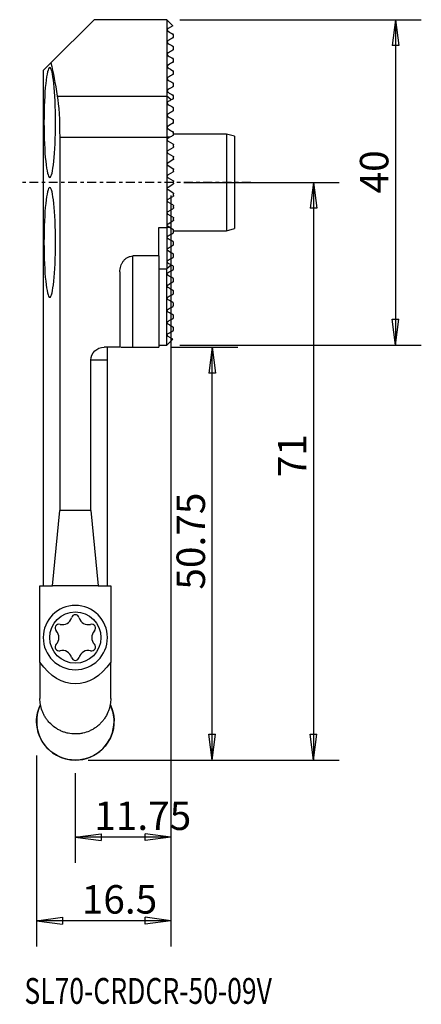
# Model space of a CAD drawing. Units: millimetres. Extents: x -19 to 31, y -101 to 20.
import ezdxf

# ---------------------------------------------------------------- set-up
doc = ezdxf.new("R2010")
doc.units = ezdxf.units.MM
doc.header["$MEASUREMENT"] = 0
doc.linetypes.add('CENTER', pattern=[47.5, 22, -8.5, 8.5, -8.5])
doc.layers.get('0').update_dxf_attribs({"linetype": 'CONTINUOUS'})
for name, color, linetype in [('1', 4, 'CONTINUOUS'), ('2L', 7, 'CONTINUOUS'), ('SK1', 4, 'CONTINUOUS'), ('SK2', 7, 'CONTINUOUS'), ('SK4', 2, 'CENTER'), ('SK6', 5, 'CONTINUOUS')]:
    doc.layers.add(name, color=color, linetype=linetype)
doc.styles.add('DEFAULT', font='simplex.shx')
doc.dimstyles.get("Standard").update_dxf_attribs({"dimtxt": 0.18, "dimasz": 0.18, "dimexe": 0.18, "dimexo": 0.0625, "dimgap": 0.09, "dimtad": 1, "dimzin": 0, "dimdsep": 52, "dimtxsty": 'Standard', "dimcen": 0.09, "dimadec": 0, "dimazin": 0, "dimtfac": 1, "dimtdec": 4, "dimtofl": 0, "dimtmove": 0, "dimatfit": 3, "dimfxl": 1, "dimtolj": 1, "dimtzin": 0, "dimarcsym": 0})

# ---------------------------------------------------------------- blocks, each defined once
blk = doc.blocks.new('DimnDraft3D1')
at = {"layer": '2L'}
for p, q in [((1.5875, 0), (20.705644, 0)), ((17.530644, 0), (17.112648, -3.175002)), ((17.530644, 0), (17.530644, -71)), ((17.530644, 0), (17.948641, -3.174998)), ((17.948641, -3.174998), (17.112648, -3.175002)), ((17.112648, -67.825002), (17.948641, -67.824998)), ((17.530644, -71), (17.112648, -67.825002)), ((17.530644, -71), (17.948641, -67.824998)), ((-10.1625, -71), (20.705644, -71))]:
    blk.add_line(p, q, dxfattribs=at)
at = {"layer": '2L', "insert": (16.655614, -36.232262), "char_height": 3.50012, "attachment_point": 7, "rotation": 90, "line_spacing_factor": 1.084337, "style": 'DEFAULT'}
blk.add_mtext('\\W01.000;\\fsimplex.shx,bigfont.shx;71 ', dxfattribs=at)
blk = doc.blocks.new('DimnDraft3D2')
at = {"layer": '2L'}
for p, q in [((0.0875, -20.25), (8.247463, -20.25)), ((5.072463, -20.25), (4.654467, -23.425002)), ((5.072463, -71), (5.072463, -20.25)), ((5.072463, -20.25), (5.49046, -23.424998)), ((5.49046, -23.424998), (4.654467, -23.425002)), ((4.654467, -67.825002), (5.49046, -67.824998)), ((5.072463, -71), (4.654467, -67.825002)), ((5.072463, -71), (5.49046, -67.824998)), ((-10.1625, -71), (8.247463, -71))]:
    blk.add_line(p, q, dxfattribs=at)
at = {"layer": '2L', "insert": (4.197433, -50.05081), "char_height": 3.50012, "attachment_point": 7, "rotation": 90, "line_spacing_factor": 1.084337, "style": 'DEFAULT'}
blk.add_mtext('\\W01.000;\\fsimplex.shx,bigfont.shx;50.75 ', dxfattribs=at)
blk = doc.blocks.new('_CLOSED')
at = {"lineweight": -2}
for p, q in [((-1, 0.166667), (0, 0)), ((-1, 0.166667), (-1, -0.166667)), ((0, 0), (-1, -0.166667)), ((0, 0), (-1, 0))]:
    blk.add_line(p, q, dxfattribs=at)
blk = doc.blocks.new('DimnDraft3D3')
at = {"layer": '2L'}
for p, q in [((0, -1.5875), (0, -83.637465)), ((-11.75, -72.5875), (-11.75, -83.637465)), ((-11.75, -80.462465), (-8.575002, -80.044469)), ((0, -80.462465), (-11.75, -80.462465)), ((-11.75, -80.462465), (-8.574998, -80.880462)), ((-8.575002, -80.044469), (-8.574998, -80.880462)), ((0, -80.462465), (-3.175002, -80.044469)), ((-3.174998, -80.880462), (-3.175002, -80.044469)), ((0, -80.462465), (-3.174998, -80.880462))]:
    blk.add_line(p, q, dxfattribs=at)
at = {"layer": '2L', "insert": (-9.42578, -79.587435), "char_height": 3.50012, "attachment_point": 7, "line_spacing_factor": 1.084337, "style": 'DEFAULT'}
blk.add_mtext('\\W01.000;\\fsimplex.shx,bigfont.shx;11.75 ', dxfattribs=at)
blk = doc.blocks.new('DimnDraft3D4')
at = {"layer": '2L'}
for p, q in [((0, -1.5875), (0, -93.912254)), ((-16.5125, -70.43763), (-16.5125, -93.912254)), ((-16.5125, -90.737254), (-13.337502, -90.319257)), ((0, -90.737254), (-16.5125, -90.737254)), ((-16.5125, -90.737254), (-13.337498, -91.155251)), ((-13.337502, -90.319257), (-13.337498, -91.155251)), ((0, -90.737254), (-3.175002, -90.319257)), ((-3.174998, -91.155251), (-3.175002, -90.319257)), ((0, -90.737254), (-3.174998, -91.155251))]:
    blk.add_line(p, q, dxfattribs=at)
at = {"layer": '2L', "insert": (-10.959632, -89.862224), "char_height": 3.50012, "attachment_point": 7, "line_spacing_factor": 1.084337, "style": 'DEFAULT'}
blk.add_mtext('\\W01.000;\\fsimplex.shx,bigfont.shx;16.5 ', dxfattribs=at)
blk = doc.blocks.new('DimnDraft3D5')
at = {"layer": 'SK2'}
for p, q in [((1.0875, 20), (30.793039, 20)), ((27.618039, 20), (27.200042, 16.824998)), ((27.618039, 20), (27.618039, -20)), ((27.618039, 20), (28.036036, 16.825002)), ((28.036036, 16.825002), (27.200042, 16.824998)), ((27.200042, -16.825002), (28.036036, -16.824998)), ((27.618039, -20), (27.200042, -16.825002)), ((27.618039, -20), (28.036036, -16.824998)), ((1.0875, -20), (30.793039, -20))]:
    blk.add_line(p, q, dxfattribs=at)
at = {"layer": 'SK2', "insert": (26.743009, -1.353994), "char_height": 3.50012, "attachment_point": 7, "rotation": 90, "line_spacing_factor": 1.084337, "style": 'DEFAULT'}
blk.add_mtext('\\W01.000;\\fsimplex.shx,bigfont.shx;40 ', dxfattribs=at)

msp = doc.modelspace()

# ---------------------------------------------------------------- linework, layer by layer
at = {"layer": '1'}
for p, q in [((-14.755, 14.685), (-9.44, 20)), ((-0.5, 20), (-9.44, 20)), ((-0.5, 20), (-0.5, 10.614)), ((-14.755, 14.685), (-15.69, 13.75)), ((-15.69, 13.75), (-15.69, -49.587)), ((-13.963, 10.614), (-0.5, 10.614)), ((-0.5, 10.614), (-0.5, 5.552)), ((-13.671, 5.552), (-13.671, -40.336)), ((-13.671, 5.552), (-0.5, 5.552)), ((-0.5, 5.552), (-0.5, -5.552)), ((-1.5, -5.552), (-0.5, -5.552)), ((-1.5, -9.041), (-1.5, -5.552)), ((-0.5, -5.552), (-0.5, -10.614)), ((-1.5, -9.041), (-4.67, -9.041)), ((-4.67, -20.25), (-4.67, -9.041)), ((-1.5, -9.041), (-1.5, -20.25)), ((-1.5, -10.614), (-0.5, -10.614)), ((-0.5, -20), (-0.5, -10.614)), ((-6.27, -10.994), (-6.27, -20.25)), ((-6.27, -20.25), (-8.22, -20.25)), ((-7.81, -21.85), (-7.81, -20.25)), ((-4.67, -20.25), (-1.5, -20.25)), ((-1.5, -20), (-0.5, -20)), ((-9.829, -40.336), (-9.829, -21.85)), ((-7.81, -21.85), (-9.829, -21.85)), ((-7.81, -49.587), (-7.81, -21.85)), ((-14.547, -49.587), (-13.671, -40.336)), ((-9.829, -40.336), (-13.671, -40.336)), ((-9.829, -40.336), (-8.953, -49.587)), ((-16.1, -49.587), (-15.69, -49.587)), ((-16.1, -58.956), (-16.1, -49.587)), ((-15.69, -49.587), (-14.547, -49.587)), ((-8.953, -49.587), (-14.547, -49.587)), ((-8.953, -49.587), (-7.81, -49.587)), ((-7.81, -49.587), (-7.4, -49.587)), ((-7.4, -49.587), (-7.4, -58.956)), ((-16.1, -58.956), (-16.1, -63.438)), ((-7.4, -63.438), (-7.4, -58.956))]:
    msp.add_line(p, q, dxfattribs=at)
at = {"layer": '1', "extrusion": (0, 0, -1)}
msp.add_circle((11.75, -55.938), 3.95, dxfattribs=at)
at = {"layer": '1'}
msp.add_circle((-11.75, -55.938), 3.15, dxfattribs=at)
for centre, radius, start, end in [((-11.75, -53.62), 0.483, 15.02057, 164.97943), ((-13.757, -54.779), 0.483, 75.02057, 224.97943), ((-13.333, -53.196), 1.156, 255.02057, 344.97943), ((-10.167, -53.196), 1.156, 195.02057, 284.97943), ((-9.743, -54.779), 0.483, 315.02057, 104.97943), ((-14.916, -55.938), 1.156, 315.02057, 44.97943), ((-8.584, -55.938), 1.156, 135.02057, 224.97943), ((-13.757, -57.096), 0.483, 135.02057, 284.97943), ((-9.743, -57.096), 0.483, 255.02057, 44.97943), ((-13.333, -58.679), 1.156, 15.02057, 104.97943), ((-10.167, -58.679), 1.156, 75.02057, 164.97943), ((-11.75, -58.255), 0.483, 195.02057, 344.97943), ((-11.75, -66.237), 4.763, 154.665, 270), ((-11.75, -66.237), 4.763, 359.99999, 25.09875), ((-11.75, -66.237), 4.763, 270, 0.00001)]:
    msp.add_arc(centre, radius, start, end, dxfattribs=at)
at = {"layer": '1', "extrusion": (0, 0, -1)}
for start, end in [(359.99999, 25.42499), (155.01937, 270), (270, 0.00001)]:
    msp.add_arc((11.75, -66.237), 4.763, start, end, dxfattribs=at)
for centre, major_axis, ratio, start_param, end_param in [((-17.35, -40), (0, -60), 0.105104, -2.7175078, -2.5746719), ((-14.302, 5.552), (0, -6), 0.105104, -2.5746719, -1.5707963), ((-8.22, -21.85), (-1.609, 0), 0.994522, 0, 1.5707963), ((-11.75, -51.759), (0, -9.879), 0.642788, -0.7546577, 0.7546577)]:
    msp.add_ellipse(centre, major_axis=major_axis, ratio=ratio, start_param=start_param, end_param=end_param, dxfattribs=at)
for centre in [(-14.894, 7.367), (-14.894, -7.367)]:
    msp.add_ellipse(centre, major_axis=(0, -6.75), ratio=0.105104, dxfattribs=at)
at = {"layer": '1'}
for points, knots in [([(-6.27, -10.994), (-6.27, -10.878), (-6.261, -10.762), (-6.227, -10.53), (-6.201, -10.417), (-6.132, -10.196), (-6.09, -10.088), (-6.011, -9.931), (-5.983, -9.88), (-5.922, -9.78), (-5.89, -9.732), (-5.786, -9.592), (-5.708, -9.505), (-5.534, -9.347), (-5.438, -9.277), (-5.286, -9.192), (-5.234, -9.166), (-5.126, -9.122), (-5.071, -9.103), (-4.902, -9.057), (-4.787, -9.041), (-4.67, -9.041)], [0, 0, 0, 0, 0.125, 0.125, 0.25, 0.25, 0.375, 0.375, 0.4375, 0.4375, 0.5, 0.5, 0.625, 0.625, 0.75, 0.75, 0.8125, 0.8125, 0.875, 0.875, 1, 1, 1, 1]), ([(-6.163, -20.25), (-6.146, -20.25), (-6.128, -20.25), (-6.012, -20.25), (-5.88, -20.25), (-5.578, -20.25), (-5.407, -20.25), (-5.137, -20.25), (-5.045, -20.25), (-4.905, -20.25), (-4.835, -20.25), (-4.764, -20.25), (-4.717, -20.25), (-4.693, -20.25), (-4.67, -20.25)], [0, 0, 0, 0, 0.0623887, 0.0623887, 0.3749258, 0.3749258, 0.6874629, 0.6874629, 0.8437315, 0.8437315, 0.9218657, 0.9609329, 0.9609329, 1, 1, 1, 1]), ([(-7.4, -63.438), (-7.4, -63.668), (-7.418, -63.906), (-7.48, -64.279), (-7.507, -64.406), (-7.574, -64.664), (-7.615, -64.794), (-7.755, -65.181), (-7.876, -65.437), (-8.065, -65.75), (-8.105, -65.812), (-8.187, -65.934), (-8.23, -65.994), (-8.363, -66.171), (-8.458, -66.284), (-8.659, -66.502), (-8.767, -66.607), (-8.992, -66.805), (-9.109, -66.897), (-9.352, -67.07), (-9.478, -67.15), (-9.737, -67.297), (-9.872, -67.364), (-10.285, -67.544), (-10.568, -67.634), (-11.005, -67.726), (-11.153, -67.749), (-11.452, -67.78), (-11.602, -67.788), (-12.048, -67.787), (-12.343, -67.757), (-12.784, -67.666), (-12.93, -67.627), (-13.214, -67.537), (-13.353, -67.484), (-13.625, -67.365), (-13.758, -67.299), (-14.018, -67.152), (-14.146, -67.071), (-14.512, -66.812), (-14.734, -66.616), (-14.986, -66.345), (-15.036, -66.289), (-15.131, -66.175), (-15.178, -66.117), (-15.312, -65.939), (-15.394, -65.818), (-15.544, -65.571), (-15.612, -65.445), (-15.734, -65.189), (-15.789, -65.059), (-15.932, -64.666), (-15.997, -64.41), (-16.061, -64.036), (-16.076, -63.912), (-16.095, -63.671), (-16.1, -63.553), (-16.1, -63.438)], [0, 0, 0, 0, 0.0625, 0.0625, 0.09375, 0.09375, 0.125, 0.125, 0.1875, 0.1875, 0.203125, 0.203125, 0.21875, 0.21875, 0.25, 0.25, 0.28125, 0.28125, 0.3125, 0.3125, 0.34375, 0.34375, 0.375, 0.375, 0.4375, 0.4375, 0.46875, 0.46875, 0.5, 0.5, 0.5625, 0.5625, 0.59375, 0.59375, 0.625, 0.625, 0.65625, 0.65625, 0.6875, 0.6875, 0.75, 0.75, 0.765625, 0.765625, 0.78125, 0.78125, 0.8125, 0.8125, 0.84375, 0.84375, 0.875, 0.875, 0.9375, 0.9375, 0.96875, 0.96875, 1, 1, 1, 1])]:
    msp.add_open_spline(points, degree=3, knots=knots, dxfattribs=at)
at = {"layer": 'SK1'}
for p, q in [((0.237, 19.263), (-0.5, 20)), ((0.238, 19.262), (-0.343, 18.927)), ((0.325, 17.899), (0.325, 18.101)), ((0.325, 16.399), (0.325, 16.601)), ((0.325, 14.899), (0.325, 15.101)), ((0.325, 13.399), (0.325, 13.601)), ((0.325, 11.899), (0.325, 12.101)), ((0.047, 10.152), (-0.5, 10.614)), ((0.325, 10.399), (0.325, 10.601)), ((0.325, 8.899), (0.325, 9.101)), ((0.325, 7.399), (0.325, 7.601)), ((0.325, 5.899), (0.325, 6.101)), ((-0.126, 5.552), (-0.5, 5.552)), ((-0.126, 5.552), (-0.343, 5.427)), ((-0.343, 5.073), (0.25, 4.731)), ((6.825, 5.933), (0.325, 5.933)), ((7.825, 5.665), (6.825, 5.933)), ((6.825, 5.933), (6.825, -5.933)), ((7.825, 5.665), (7.825, -5.665)), ((0.25, 4.269), (-0.343, 3.927)), ((0.325, 4.399), (0.325, 4.601)), ((-0.343, 3.573), (0.25, 3.231)), ((0.25, 2.769), (-0.343, 2.427)), ((0.325, 2.899), (0.325, 3.101)), ((-0.343, 2.073), (0.25, 1.731)), ((0.25, 1.269), (-0.343, 0.927)), ((0.325, 1.399), (0.325, 1.601)), ((-0.343, 0.573), (0.25, 0.231)), ((0.325, -0.101), (0.325, 0.101)), ((-0.343, -0.573), (0.25, -0.231)), ((0.25, -1.269), (-0.343, -0.927)), ((-0.343, -2.073), (0.25, -1.731)), ((0.325, -1.601), (0.325, -1.399)), ((0.25, -2.769), (-0.343, -2.427)), ((-0.343, -3.573), (0.25, -3.231)), ((0.325, -3.101), (0.325, -2.899)), ((0.25, -4.269), (-0.343, -3.927)), ((-0.343, -5.073), (0.25, -4.731)), ((0.325, -4.601), (0.325, -4.399)), ((-0.126, -5.552), (-0.5, -5.552)), ((-0.126, -5.552), (-0.343, -5.427)), ((0.325, -6.101), (0.325, -5.899)), ((0.325, -5.933), (6.825, -5.933)), ((6.825, -5.933), (7.825, -5.665)), ((0.325, -7.601), (0.325, -7.399)), ((0.325, -9.101), (0.325, -8.899)), ((0.047, -10.152), (-0.5, -10.614)), ((0.325, -10.601), (0.325, -10.399)), ((0.325, -12.101), (0.325, -11.899)), ((0.325, -13.601), (0.325, -13.399)), ((0.325, -15.101), (0.325, -14.899)), ((0.325, -16.601), (0.325, -16.399)), ((0.325, -18.101), (0.325, -17.899)), ((-0.5, -20), (0.237, -19.263)), ((0.238, -19.262), (-0.343, -18.927))]:
    msp.add_line(p, q, dxfattribs=at)
at = {"layer": 'SK1', "extrusion": (0, 0, -1)}
for centre, radius, start, end in [((0.241, 5.25), 0.205, 300, 60), ((0.241, 3.75), 0.205, 300, 60), ((-0.175, 4.601), 0.15, 120, 180), ((-0.175, 4.399), 0.15, 180, 240), ((0.241, 2.25), 0.205, 300, 60), ((-0.175, 3.101), 0.15, 120, 180), ((-0.175, 2.899), 0.15, 180, 240), ((-0.175, 1.601), 0.15, 120, 180), ((-0.175, 1.399), 0.15, 180, 240), ((0.241, 0.75), 0.205, 300, 60), ((-0.175, 0.101), 0.15, 120, 180), ((0.241, -0.75), 0.205, 300, 60), ((-0.175, -0.101), 0.15, 180, 240), ((0.241, -2.25), 0.205, 300, 60), ((-0.175, -1.399), 0.15, 120, 180), ((-0.175, -1.601), 0.15, 180, 240), ((0.241, -3.75), 0.205, 300, 60), ((-0.175, -2.899), 0.15, 120, 180), ((-0.175, -3.101), 0.15, 180, 240), ((-0.175, -4.399), 0.15, 120, 180), ((-0.175, -4.601), 0.15, 180, 240), ((0.241, -5.25), 0.205, 300, 60)]:
    msp.add_arc(centre, radius, start, end, dxfattribs=at)
at = {"layer": 'SK1'}
for points, knots in [([(-0.343, 18.927), (-0.361, 18.916), (-0.378, 18.903), (-0.407, 18.871), (-0.42, 18.852), (-0.439, 18.806), (-0.446, 18.78), (-0.445, 18.737), (-0.444, 18.728), (-0.441, 18.708), (-0.439, 18.697), (-0.432, 18.678), (-0.43, 18.672), (-0.422, 18.656), (-0.418, 18.648), (-0.407, 18.632), (-0.403, 18.625), (-0.394, 18.615), (-0.39, 18.611), (-0.383, 18.603), (-0.379, 18.6), (-0.368, 18.59), (-0.362, 18.586), (-0.352, 18.578), (-0.347, 18.575), (-0.343, 18.573)], [0, 0, 0, 0, 0.25, 0.25, 0.5, 0.5, 0.75, 0.75, 0.8125, 0.8125, 0.875, 0.875, 0.90625, 0.90625, 0.9375, 0.9375, 0.953125, 0.953125, 0.9609375, 0.9609375, 0.96875, 0.96875, 0.984375, 0.984375, 1, 1, 1, 1]), ([(0.325, 18.101), (0.325, 18.114), (0.324, 18.128), (0.316, 18.151), (0.315, 18.156), (0.31, 18.167), (0.307, 18.173), (0.3, 18.184), (0.297, 18.189), (0.29, 18.197), (0.288, 18.2), (0.282, 18.206), (0.279, 18.209), (0.27, 18.217), (0.265, 18.221), (0.257, 18.227), (0.253, 18.229), (0.25, 18.231)], [0, 0, 0, 0, 0.5, 0.5, 0.625, 0.625, 0.75, 0.75, 0.8125, 0.8125, 0.84375, 0.84375, 0.875, 0.875, 0.9375, 0.9375, 1, 1, 1, 1]), ([(-0.343, 17.427), (-0.363, 17.416), (-0.38, 17.401), (-0.41, 17.367), (-0.423, 17.346), (-0.436, 17.31), (-0.44, 17.297), (-0.445, 17.269), (-0.446, 17.253), (-0.444, 17.226), (-0.443, 17.216), (-0.438, 17.195), (-0.434, 17.183), (-0.426, 17.163), (-0.422, 17.155), (-0.412, 17.139), (-0.406, 17.129), (-0.393, 17.113), (-0.388, 17.108), (-0.378, 17.098), (-0.373, 17.094), (-0.359, 17.083), (-0.35, 17.077), (-0.343, 17.073)], [0, 0, 0, 0, 0.25, 0.25, 0.5, 0.5, 0.625, 0.625, 0.75, 0.75, 0.8125, 0.8125, 0.875, 0.875, 0.90625, 0.90625, 0.9375, 0.9375, 0.953125, 0.953125, 0.96875, 0.96875, 1, 1, 1, 1]), ([(0.25, 17.769), (0.272, 17.782), (0.29, 17.8), (0.309, 17.831), (0.315, 17.843), (0.322, 17.869), (0.325, 17.883), (0.325, 17.899)], [0, 0, 0, 0, 0.5, 0.5, 0.75, 0.75, 1, 1, 1, 1]), ([(-0.343, 15.927), (-0.363, 15.915), (-0.381, 15.9), (-0.412, 15.864), (-0.424, 15.844), (-0.437, 15.807), (-0.441, 15.793), (-0.445, 15.763), (-0.446, 15.747), (-0.443, 15.718), (-0.441, 15.708), (-0.435, 15.686), (-0.431, 15.674), (-0.42, 15.652), (-0.416, 15.644), (-0.405, 15.628), (-0.397, 15.618), (-0.382, 15.601), (-0.373, 15.594), (-0.357, 15.582), (-0.35, 15.577), (-0.343, 15.573)], [0, 0, 0, 0, 0.25, 0.25, 0.5, 0.5, 0.625, 0.625, 0.75, 0.75, 0.8125, 0.8125, 0.875, 0.875, 0.90625, 0.90625, 0.9375, 0.9375, 0.96875, 0.96875, 1, 1, 1, 1]), ([(0.325, 16.601), (0.325, 16.608), (0.325, 16.615), (0.322, 16.632), (0.32, 16.641), (0.314, 16.656), (0.312, 16.662), (0.306, 16.674), (0.302, 16.682), (0.293, 16.694), (0.289, 16.699), (0.28, 16.708), (0.276, 16.712), (0.263, 16.722), (0.256, 16.727), (0.25, 16.731)], [0, 0, 0, 0, 0.25, 0.25, 0.5, 0.5, 0.625, 0.625, 0.75, 0.75, 0.8125, 0.8125, 0.875, 0.875, 1, 1, 1, 1]), ([(0.25, 16.269), (0.272, 16.282), (0.289, 16.299), (0.309, 16.331), (0.314, 16.342), (0.322, 16.368), (0.325, 16.383), (0.325, 16.399)], [0, 0, 0, 0, 0.5, 0.5, 0.75, 0.75, 1, 1, 1, 1]), ([(0.325, 15.101), (0.325, 15.108), (0.324, 15.116), (0.321, 15.134), (0.319, 15.144), (0.313, 15.161), (0.31, 15.167), (0.302, 15.18), (0.298, 15.188), (0.285, 15.203), (0.277, 15.211), (0.263, 15.223), (0.256, 15.227), (0.25, 15.231)], [0, 0, 0, 0, 0.25, 0.25, 0.5, 0.5, 0.625, 0.625, 0.75, 0.75, 0.875, 0.875, 1, 1, 1, 1]), ([(0.25, 14.769), (0.272, 14.782), (0.289, 14.799), (0.309, 14.83), (0.314, 14.842), (0.322, 14.868), (0.325, 14.882), (0.325, 14.899)], [0, 0, 0, 0, 0.5, 0.5, 0.75, 0.75, 1, 1, 1, 1]), ([(-0.343, 14.427), (-0.364, 14.415), (-0.382, 14.4), (-0.413, 14.363), (-0.425, 14.341), (-0.438, 14.303), (-0.442, 14.289), (-0.445, 14.259), (-0.446, 14.242), (-0.442, 14.212), (-0.44, 14.202), (-0.432, 14.178), (-0.427, 14.165), (-0.415, 14.143), (-0.41, 14.136), (-0.399, 14.12), (-0.392, 14.112), (-0.37, 14.091), (-0.355, 14.08), (-0.343, 14.073)], [0, 0, 0, 0, 0.25, 0.25, 0.5, 0.5, 0.625, 0.625, 0.75, 0.75, 0.8125, 0.8125, 0.875, 0.875, 0.90625, 0.90625, 0.9375, 0.9375, 1, 1, 1, 1]), ([(0.325, 13.601), (0.325, 13.609), (0.324, 13.617), (0.321, 13.636), (0.319, 13.646), (0.311, 13.664), (0.308, 13.67), (0.3, 13.684), (0.295, 13.692), (0.282, 13.706), (0.275, 13.713), (0.262, 13.723), (0.256, 13.727), (0.25, 13.731)], [0, 0, 0, 0, 0.25, 0.25, 0.5, 0.5, 0.625, 0.625, 0.75, 0.75, 0.875, 0.875, 1, 1, 1, 1]), ([(0.25, 13.269), (0.271, 13.282), (0.289, 13.298), (0.309, 13.33), (0.314, 13.342), (0.322, 13.368), (0.325, 13.382), (0.325, 13.399)], [0, 0, 0, 0, 0.5, 0.5, 0.75, 0.75, 1, 1, 1, 1]), ([(-0.343, 12.927), (-0.364, 12.915), (-0.382, 12.899), (-0.414, 12.862), (-0.426, 12.84), (-0.439, 12.8), (-0.443, 12.786), (-0.446, 12.753), (-0.446, 12.736), (-0.44, 12.706), (-0.438, 12.695), (-0.429, 12.671), (-0.424, 12.657), (-0.406, 12.629), (-0.394, 12.614), (-0.368, 12.589), (-0.355, 12.58), (-0.343, 12.573)], [0, 0, 0, 0, 0.25, 0.25, 0.5, 0.5, 0.625, 0.625, 0.75, 0.75, 0.8125, 0.8125, 0.875, 0.875, 0.9375, 0.9375, 1, 1, 1, 1]), ([(0.325, 12.101), (0.325, 12.109), (0.324, 12.118), (0.321, 12.138), (0.318, 12.149), (0.307, 12.173), (0.298, 12.188), (0.281, 12.208), (0.274, 12.214), (0.262, 12.223), (0.256, 12.227), (0.25, 12.231)], [0, 0, 0, 0, 0.25, 0.25, 0.5, 0.5, 0.75, 0.75, 0.875, 0.875, 1, 1, 1, 1]), ([(-0.343, 11.427), (-0.364, 11.415), (-0.383, 11.399), (-0.414, 11.36), (-0.427, 11.338), (-0.44, 11.297), (-0.443, 11.282), (-0.446, 11.249), (-0.445, 11.231), (-0.439, 11.2), (-0.436, 11.189), (-0.427, 11.164), (-0.42, 11.151), (-0.402, 11.124), (-0.39, 11.11), (-0.366, 11.088), (-0.354, 11.079), (-0.343, 11.073)], [0, 0, 0, 0, 0.25, 0.25, 0.5, 0.5, 0.625, 0.625, 0.75, 0.75, 0.8125, 0.8125, 0.875, 0.875, 0.9375, 0.9375, 1, 1, 1, 1]), ([(0.25, 11.769), (0.271, 11.782), (0.289, 11.798), (0.309, 11.83), (0.314, 11.842), (0.322, 11.868), (0.325, 11.882), (0.325, 11.899)], [0, 0, 0, 0, 0.5, 0.5, 0.75, 0.75, 1, 1, 1, 1]), ([(-0.343, 9.927), (-0.364, 9.915), (-0.384, 9.898), (-0.416, 9.858), (-0.43, 9.833), (-0.442, 9.787), (-0.445, 9.77), (-0.445, 9.732), (-0.443, 9.711), (-0.428, 9.665), (-0.415, 9.641), (-0.381, 9.599), (-0.362, 9.584), (-0.343, 9.573)], [0, 0, 0, 0, 0.25, 0.25, 0.5, 0.5, 0.625, 0.625, 0.75, 0.75, 0.875, 0.875, 1, 1, 1, 1]), ([(0.325, 10.601), (0.325, 10.609), (0.324, 10.619), (0.32, 10.639), (0.317, 10.651), (0.306, 10.676), (0.296, 10.69), (0.274, 10.715), (0.261, 10.724), (0.25, 10.731)], [0, 0, 0, 0, 0.25, 0.25, 0.5, 0.5, 0.75, 0.75, 1, 1, 1, 1]), ([(0.25, 10.269), (0.271, 10.282), (0.289, 10.298), (0.308, 10.33), (0.314, 10.342), (0.322, 10.368), (0.325, 10.382), (0.325, 10.399)], [0, 0, 0, 0, 0.5, 0.5, 0.75, 0.75, 1, 1, 1, 1]), ([(0.325, 9.101), (0.325, 9.111), (0.324, 9.123), (0.318, 9.147), (0.314, 9.16), (0.3, 9.185), (0.291, 9.197), (0.271, 9.217), (0.26, 9.225), (0.25, 9.231)], [0, 0, 0, 0, 0.25, 0.25, 0.5, 0.5, 0.75, 0.75, 1, 1, 1, 1]), ([(0.25, 8.769), (0.271, 8.781), (0.288, 8.798), (0.309, 8.83), (0.314, 8.842), (0.322, 8.868), (0.325, 8.883), (0.325, 8.899)], [0, 0, 0, 0, 0.5, 0.5, 0.75, 0.75, 1, 1, 1, 1]), ([(-0.343, 8.427), (-0.366, 8.414), (-0.387, 8.396), (-0.414, 8.36), (-0.422, 8.346), (-0.434, 8.317), (-0.44, 8.3), (-0.445, 8.264), (-0.446, 8.244), (-0.441, 8.203), (-0.435, 8.182), (-0.415, 8.141), (-0.402, 8.123), (-0.374, 8.094), (-0.358, 8.082), (-0.343, 8.073)], [0, 0, 0, 0, 0.25, 0.25, 0.375, 0.375, 0.5, 0.5, 0.625, 0.625, 0.75, 0.75, 0.875, 0.875, 1, 1, 1, 1]), ([(0.325, 7.601), (0.325, 7.614), (0.323, 7.627), (0.316, 7.654), (0.31, 7.667), (0.289, 7.702), (0.269, 7.719), (0.25, 7.731)], [0, 0, 0, 0, 0.25, 0.25, 0.5, 0.5, 1, 1, 1, 1]), ([(0.25, 7.269), (0.27, 7.281), (0.288, 7.297), (0.315, 7.34), (0.325, 7.367), (0.325, 7.399)], [0, 0, 0, 0, 0.5, 0.5, 1, 1, 1, 1]), ([(-0.343, 6.927), (-0.355, 6.92), (-0.367, 6.911), (-0.389, 6.891), (-0.4, 6.879), (-0.428, 6.839), (-0.442, 6.804), (-0.446, 6.744), (-0.444, 6.723), (-0.435, 6.683), (-0.427, 6.664), (-0.398, 6.613), (-0.371, 6.589), (-0.343, 6.573)], [0, 0, 0, 0, 0.125, 0.125, 0.25, 0.25, 0.5, 0.5, 0.625, 0.625, 0.75, 0.75, 1, 1, 1, 1]), ([(0.325, 6.101), (0.325, 6.129), (0.316, 6.158), (0.288, 6.203), (0.269, 6.219), (0.25, 6.231)], [0, 0, 0, 0, 0.5, 0.5, 1, 1, 1, 1]), ([(0.25, 5.769), (0.269, 5.781), (0.288, 5.797), (0.315, 5.841), (0.325, 5.869), (0.325, 5.899)], [0, 0, 0, 0, 0.5, 0.5, 1, 1, 1, 1]), ([(0.325, -5.899), (0.325, -5.869), (0.315, -5.841), (0.288, -5.797), (0.269, -5.781), (0.25, -5.769)], [0, 0, 0, 0, 0.5, 0.5, 1, 1, 1, 1]), ([(-0.343, -6.927), (-0.355, -6.92), (-0.367, -6.911), (-0.389, -6.891), (-0.4, -6.879), (-0.428, -6.839), (-0.442, -6.804), (-0.446, -6.744), (-0.444, -6.723), (-0.435, -6.683), (-0.427, -6.664), (-0.398, -6.613), (-0.371, -6.589), (-0.343, -6.573)], [0, 0, 0, 0, 0.125, 0.125, 0.25, 0.25, 0.5, 0.5, 0.625, 0.625, 0.75, 0.75, 1, 1, 1, 1]), ([(0.25, -6.231), (0.269, -6.22), (0.288, -6.203), (0.316, -6.159), (0.325, -6.13), (0.325, -6.101)], [0, 0, 0, 0, 0.5, 0.5, 1, 1, 1, 1]), ([(-0.343, -8.427), (-0.366, -8.414), (-0.387, -8.396), (-0.414, -8.36), (-0.422, -8.346), (-0.434, -8.317), (-0.44, -8.3), (-0.445, -8.264), (-0.446, -8.244), (-0.441, -8.203), (-0.435, -8.182), (-0.415, -8.141), (-0.402, -8.123), (-0.374, -8.094), (-0.358, -8.082), (-0.343, -8.073)], [0, 0, 0, 0, 0.25, 0.25, 0.375, 0.375, 0.5, 0.5, 0.625, 0.625, 0.75, 0.75, 0.875, 0.875, 1, 1, 1, 1]), ([(0.325, -7.399), (0.325, -7.383), (0.322, -7.368), (0.314, -7.341), (0.308, -7.329), (0.288, -7.297), (0.27, -7.281), (0.25, -7.269)], [0, 0, 0, 0, 0.25, 0.25, 0.5, 0.5, 1, 1, 1, 1]), ([(0.25, -7.731), (0.269, -7.719), (0.289, -7.702), (0.31, -7.667), (0.316, -7.654), (0.323, -7.627), (0.325, -7.614), (0.325, -7.601)], [0, 0, 0, 0, 0.5, 0.5, 0.75, 0.75, 1, 1, 1, 1]), ([(-0.343, -9.927), (-0.364, -9.915), (-0.384, -9.898), (-0.416, -9.858), (-0.43, -9.833), (-0.442, -9.787), (-0.445, -9.77), (-0.445, -9.732), (-0.443, -9.711), (-0.428, -9.665), (-0.415, -9.641), (-0.381, -9.599), (-0.362, -9.584), (-0.343, -9.573)], [0, 0, 0, 0, 0.25, 0.25, 0.5, 0.5, 0.625, 0.625, 0.75, 0.75, 0.875, 0.875, 1, 1, 1, 1]), ([(0.325, -8.899), (0.325, -8.867), (0.315, -8.84), (0.288, -8.798), (0.271, -8.781), (0.25, -8.769)], [0, 0, 0, 0, 0.5, 0.5, 1, 1, 1, 1]), ([(0.25, -9.231), (0.26, -9.225), (0.271, -9.217), (0.291, -9.197), (0.3, -9.185), (0.314, -9.16), (0.318, -9.147), (0.324, -9.123), (0.325, -9.111), (0.325, -9.101)], [0, 0, 0, 0, 0.25, 0.25, 0.5, 0.5, 0.75, 0.75, 1, 1, 1, 1]), ([(0.325, -10.399), (0.325, -10.382), (0.322, -10.368), (0.314, -10.341), (0.308, -10.33), (0.289, -10.298), (0.271, -10.282), (0.25, -10.269)], [0, 0, 0, 0, 0.25, 0.25, 0.5, 0.5, 1, 1, 1, 1]), ([(0.25, -10.731), (0.261, -10.724), (0.274, -10.715), (0.297, -10.69), (0.306, -10.676), (0.317, -10.651), (0.32, -10.639), (0.324, -10.619), (0.325, -10.61), (0.325, -10.601)], [0, 0, 0, 0, 0.25, 0.25, 0.5, 0.5, 0.75, 0.75, 1, 1, 1, 1]), ([(-0.343, -11.427), (-0.364, -11.415), (-0.383, -11.399), (-0.414, -11.36), (-0.427, -11.338), (-0.44, -11.297), (-0.443, -11.282), (-0.446, -11.249), (-0.445, -11.231), (-0.439, -11.2), (-0.436, -11.189), (-0.427, -11.164), (-0.42, -11.151), (-0.402, -11.124), (-0.39, -11.11), (-0.366, -11.088), (-0.354, -11.079), (-0.343, -11.073)], [0, 0, 0, 0, 0.25, 0.25, 0.5, 0.5, 0.625, 0.625, 0.75, 0.75, 0.8125, 0.8125, 0.875, 0.875, 0.9375, 0.9375, 1, 1, 1, 1]), ([(0.325, -11.899), (0.325, -11.882), (0.322, -11.868), (0.314, -11.842), (0.308, -11.83), (0.289, -11.798), (0.271, -11.782), (0.25, -11.769)], [0, 0, 0, 0, 0.25, 0.25, 0.5, 0.5, 1, 1, 1, 1]), ([(0.25, -12.231), (0.261, -12.224), (0.275, -12.214), (0.299, -12.188), (0.307, -12.173), (0.318, -12.148), (0.321, -12.138), (0.324, -12.118), (0.325, -12.109), (0.325, -12.101)], [0, 0, 0, 0, 0.25, 0.25, 0.5, 0.5, 0.75, 0.75, 1, 1, 1, 1]), ([(-0.343, -12.927), (-0.364, -12.915), (-0.382, -12.899), (-0.414, -12.862), (-0.426, -12.84), (-0.439, -12.8), (-0.443, -12.786), (-0.446, -12.753), (-0.446, -12.736), (-0.44, -12.706), (-0.438, -12.695), (-0.429, -12.671), (-0.424, -12.657), (-0.406, -12.629), (-0.394, -12.614), (-0.368, -12.589), (-0.355, -12.58), (-0.343, -12.573)], [0, 0, 0, 0, 0.25, 0.25, 0.5, 0.5, 0.625, 0.625, 0.75, 0.75, 0.8125, 0.8125, 0.875, 0.875, 0.9375, 0.9375, 1, 1, 1, 1]), ([(0.325, -13.399), (0.325, -13.382), (0.322, -13.368), (0.314, -13.342), (0.309, -13.33), (0.289, -13.298), (0.271, -13.282), (0.25, -13.269)], [0, 0, 0, 0, 0.25, 0.25, 0.5, 0.5, 1, 1, 1, 1]), ([(-0.343, -14.427), (-0.364, -14.415), (-0.382, -14.4), (-0.413, -14.363), (-0.425, -14.341), (-0.438, -14.303), (-0.442, -14.289), (-0.445, -14.259), (-0.446, -14.242), (-0.442, -14.212), (-0.44, -14.202), (-0.432, -14.178), (-0.427, -14.165), (-0.415, -14.143), (-0.41, -14.136), (-0.399, -14.12), (-0.392, -14.112), (-0.37, -14.091), (-0.355, -14.08), (-0.343, -14.073)], [0, 0, 0, 0, 0.25, 0.25, 0.5, 0.5, 0.625, 0.625, 0.75, 0.75, 0.8125, 0.8125, 0.875, 0.875, 0.90625, 0.90625, 0.9375, 0.9375, 1, 1, 1, 1]), ([(0.25, -13.731), (0.256, -13.727), (0.262, -13.723), (0.275, -13.713), (0.282, -13.706), (0.295, -13.691), (0.3, -13.684), (0.308, -13.67), (0.311, -13.664), (0.319, -13.646), (0.321, -13.636), (0.324, -13.617), (0.325, -13.609), (0.325, -13.601)], [0, 0, 0, 0, 0.125, 0.125, 0.25, 0.25, 0.375, 0.375, 0.5, 0.5, 0.75, 0.75, 1, 1, 1, 1]), ([(-0.343, -15.927), (-0.363, -15.915), (-0.381, -15.9), (-0.412, -15.864), (-0.424, -15.844), (-0.437, -15.807), (-0.441, -15.793), (-0.445, -15.763), (-0.446, -15.747), (-0.443, -15.718), (-0.441, -15.708), (-0.435, -15.686), (-0.431, -15.674), (-0.42, -15.652), (-0.416, -15.644), (-0.405, -15.628), (-0.397, -15.618), (-0.382, -15.601), (-0.373, -15.594), (-0.357, -15.582), (-0.35, -15.577), (-0.343, -15.573)], [0, 0, 0, 0, 0.25, 0.25, 0.5, 0.5, 0.625, 0.625, 0.75, 0.75, 0.8125, 0.8125, 0.875, 0.875, 0.90625, 0.90625, 0.9375, 0.9375, 0.96875, 0.96875, 1, 1, 1, 1]), ([(0.325, -14.899), (0.325, -14.882), (0.322, -14.868), (0.314, -14.842), (0.309, -14.83), (0.289, -14.799), (0.272, -14.782), (0.25, -14.769)], [0, 0, 0, 0, 0.25, 0.25, 0.5, 0.5, 1, 1, 1, 1]), ([(0.25, -15.231), (0.256, -15.227), (0.263, -15.223), (0.277, -15.211), (0.285, -15.203), (0.298, -15.188), (0.303, -15.18), (0.31, -15.167), (0.313, -15.161), (0.319, -15.144), (0.322, -15.134), (0.324, -15.116), (0.325, -15.108), (0.325, -15.101)], [0, 0, 0, 0, 0.125, 0.125, 0.25, 0.25, 0.375, 0.375, 0.5, 0.5, 0.75, 0.75, 1, 1, 1, 1]), ([(0.325, -16.399), (0.325, -16.382), (0.322, -16.368), (0.314, -16.342), (0.309, -16.33), (0.289, -16.299), (0.272, -16.282), (0.25, -16.269)], [0, 0, 0, 0, 0.25, 0.25, 0.5, 0.5, 1, 1, 1, 1]), ([(0.25, -16.731), (0.256, -16.727), (0.263, -16.722), (0.276, -16.712), (0.281, -16.708), (0.289, -16.699), (0.293, -16.694), (0.302, -16.681), (0.306, -16.674), (0.312, -16.662), (0.314, -16.656), (0.32, -16.641), (0.322, -16.632), (0.325, -16.615), (0.325, -16.608), (0.325, -16.601)], [0, 0, 0, 0, 0.125, 0.125, 0.1875, 0.1875, 0.25, 0.25, 0.375, 0.375, 0.5, 0.5, 0.75, 0.75, 1, 1, 1, 1]), ([(-0.343, -17.427), (-0.363, -17.416), (-0.38, -17.401), (-0.41, -17.367), (-0.423, -17.346), (-0.436, -17.31), (-0.44, -17.297), (-0.445, -17.269), (-0.446, -17.253), (-0.444, -17.226), (-0.443, -17.216), (-0.438, -17.195), (-0.434, -17.183), (-0.426, -17.163), (-0.422, -17.155), (-0.412, -17.139), (-0.406, -17.129), (-0.393, -17.113), (-0.388, -17.108), (-0.378, -17.098), (-0.373, -17.094), (-0.359, -17.083), (-0.35, -17.077), (-0.343, -17.073)], [0, 0, 0, 0, 0.25, 0.25, 0.5, 0.5, 0.625, 0.625, 0.75, 0.75, 0.8125, 0.8125, 0.875, 0.875, 0.90625, 0.90625, 0.9375, 0.9375, 0.953125, 0.953125, 0.96875, 0.96875, 1, 1, 1, 1]), ([(0.325, -17.899), (0.325, -17.883), (0.322, -17.869), (0.315, -17.843), (0.309, -17.831), (0.29, -17.799), (0.272, -17.782), (0.25, -17.769)], [0, 0, 0, 0, 0.25, 0.25, 0.5, 0.5, 1, 1, 1, 1]), ([(0.25, -18.231), (0.253, -18.229), (0.257, -18.227), (0.265, -18.221), (0.27, -18.217), (0.279, -18.209), (0.282, -18.206), (0.288, -18.2), (0.29, -18.197), (0.297, -18.189), (0.3, -18.184), (0.307, -18.173), (0.31, -18.167), (0.315, -18.156), (0.316, -18.151), (0.324, -18.128), (0.325, -18.114), (0.325, -18.101)], [0, 0, 0, 0, 0.0625, 0.0625, 0.125, 0.125, 0.15625, 0.15625, 0.1875, 0.1875, 0.25, 0.25, 0.375, 0.375, 0.5, 0.5, 1, 1, 1, 1]), ([(-0.343, -18.927), (-0.361, -18.916), (-0.378, -18.903), (-0.407, -18.871), (-0.42, -18.852), (-0.439, -18.806), (-0.446, -18.78), (-0.445, -18.737), (-0.444, -18.728), (-0.441, -18.708), (-0.439, -18.697), (-0.432, -18.678), (-0.43, -18.672), (-0.422, -18.656), (-0.418, -18.648), (-0.407, -18.632), (-0.403, -18.625), (-0.394, -18.615), (-0.39, -18.611), (-0.383, -18.603), (-0.379, -18.6), (-0.368, -18.59), (-0.362, -18.586), (-0.352, -18.578), (-0.347, -18.575), (-0.343, -18.573)], [0, 0, 0, 0, 0.25, 0.25, 0.5, 0.5, 0.75, 0.75, 0.8125, 0.8125, 0.875, 0.875, 0.90625, 0.90625, 0.9375, 0.9375, 0.953125, 0.953125, 0.9609375, 0.9609375, 0.96875, 0.96875, 0.984375, 0.984375, 1, 1, 1, 1])]:
    msp.add_open_spline(points, degree=3, knots=knots, dxfattribs=at)
for points in [[(-0.343, 18.573), (-0.138, 18.454), (0.06, 18.34), (0.25, 18.231)], [(0.25, 17.769), (0.075, 17.669), (-0.122, 17.554), (-0.343, 17.427)], [(-0.343, 17.073), (-0.143, 16.958), (0.055, 16.843), (0.25, 16.731)], [(0.25, 16.269), (0.065, 16.162), (-0.133, 16.048), (-0.343, 15.927)], [(-0.343, 15.573), (-0.144, 15.458), (0.053, 15.344), (0.25, 15.231)], [(0.25, 14.769), (0.061, 14.66), (-0.137, 14.546), (-0.343, 14.427)], [(-0.343, 14.073), (-0.145, 13.958), (0.053, 13.844), (0.25, 13.731)], [(0.25, 13.269), (0.059, 13.159), (-0.139, 13.045), (-0.343, 12.927)], [(-0.343, 12.573), (-0.145, 12.459), (0.053, 12.345), (0.25, 12.231)], [(0.25, 11.769), (0.057, 11.658), (-0.14, 11.544), (-0.343, 11.427)], [(-0.343, 11.073), (-0.145, 10.959), (0.053, 10.845), (0.25, 10.731)], [(0.047, 10.152), (-0.069, 10.085), (-0.2, 10.009), (-0.343, 9.927)], [(0.25, 10.269), (0.183, 10.231), (0.115, 10.191), (0.047, 10.152)], [(-0.343, 9.573), (-0.145, 9.459), (0.053, 9.345), (0.25, 9.231)], [(0.25, 8.769), (0.063, 8.661), (-0.136, 8.546), (-0.343, 8.427)], [(-0.343, 8.073), (-0.145, 7.959), (0.053, 7.845), (0.25, 7.731)], [(0.25, 7.269), (0.056, 7.158), (-0.142, 7.043), (-0.343, 6.927)], [(-0.343, 6.573), (-0.144, 6.458), (0.053, 6.344), (0.25, 6.231)], [(0.25, 5.769), (0.125, 5.697), (0, 5.625), (-0.126, 5.552)], [(0.25, -5.769), (0.125, -5.697), (0, -5.625), (-0.126, -5.552)], [(-0.343, -6.573), (-0.144, -6.458), (0.053, -6.344), (0.25, -6.231)], [(0.25, -7.269), (0.056, -7.158), (-0.142, -7.043), (-0.343, -6.927)], [(-0.343, -8.073), (-0.145, -7.959), (0.053, -7.845), (0.25, -7.731)], [(0.25, -8.769), (0.063, -8.661), (-0.136, -8.546), (-0.343, -8.427)], [(-0.343, -9.573), (-0.145, -9.459), (0.053, -9.345), (0.25, -9.231)], [(0.047, -10.152), (-0.069, -10.085), (-0.2, -10.009), (-0.343, -9.927)], [(-0.343, -11.073), (-0.145, -10.959), (0.053, -10.845), (0.25, -10.731)], [(0.25, -10.269), (0.183, -10.231), (0.115, -10.191), (0.047, -10.152)], [(0.25, -11.769), (0.057, -11.658), (-0.14, -11.544), (-0.343, -11.427)], [(-0.343, -12.573), (-0.145, -12.459), (0.053, -12.345), (0.25, -12.231)], [(0.25, -13.269), (0.059, -13.159), (-0.139, -13.045), (-0.343, -12.927)], [(-0.343, -14.073), (-0.145, -13.958), (0.053, -13.844), (0.25, -13.731)], [(0.25, -14.769), (0.061, -14.66), (-0.137, -14.546), (-0.343, -14.427)], [(-0.343, -15.573), (-0.144, -15.458), (0.053, -15.344), (0.25, -15.231)], [(0.25, -16.269), (0.065, -16.162), (-0.133, -16.048), (-0.343, -15.927)], [(-0.343, -17.073), (-0.143, -16.958), (0.055, -16.843), (0.25, -16.731)], [(0.25, -17.769), (0.075, -17.669), (-0.122, -17.554), (-0.343, -17.427)], [(-0.343, -18.573), (-0.138, -18.454), (0.06, -18.34), (0.25, -18.231)]]:
    msp.add_open_spline(points, degree=3, dxfattribs=at)
at = {"layer": 'SK4', "ltscale": 0.05}
msp.add_line((9.825, 0), (-18.593, 0), dxfattribs=at)

# ---------------------------------------------------------------- texts
at = {"layer": 'SK6', "insert": (-18.016, -100.956), "char_height": 3.175, "attachment_point": 7, "line_spacing_factor": 1.084337, "style": 'DEFAULT'}
msp.add_mtext('\\W00.754;\\fsimplex.shx,bigfont.shx;SL70-CRDCR-50-09V ', dxfattribs=at)

# ---------------------------------------------------------------- dimensions: what is measured, and where the dimension line sits
at = {"layer": '2L', "lineweight": -3}
for base, p1, p2, override, picture, middle in [((17.531, -71), (1.587, 0), (-10.162, -71), {"dimtxt": 3.50012, "dimasz": 3.175, "dimexe": 3.175, "dimexo": 1.5875, "dimgap": 1.75006, "dimtad": 1, "dimtih": 0, "dimtoh": 0, "dimdec": 1, "dimzin": 8, "dimpost": '<>', "dimtxsty": 'DEFAULT', "dimsah": 1, "dimclrd": 9, "dimclre": 150, "dimclrt": 43, "dimtm": -0.005, "dimtdec": 2, "dimtofl": 1, "dimtmove": 0}, 'DimnDraft3D1', (17.531, -35.5)), ((5.072, -20.25), (-10.162, -71), (0.087, -20.25), {"dimtxt": 3.50012, "dimasz": 3.175, "dimexe": 3.175, "dimexo": 1.5875, "dimgap": 1.75006, "dimtad": 1, "dimtih": 0, "dimtoh": 0, "dimdec": 2, "dimzin": 8, "dimpost": '<>', "dimtxsty": 'DEFAULT', "dimblk1": 'CLOSED', "dimblk2": 'CLOSED', "dimsah": 1, "dimclrd": 9, "dimclre": 150, "dimclrt": 43, "dimtm": -0.005, "dimtdec": 2, "dimtofl": 1, "dimtmove": 0}, 'DimnDraft3D2', (5.072, -45.625))]:
    dim = msp.add_linear_dim(base=base, p1=p1, p2=p2, angle=90, dimstyle='Standard', override=override, dxfattribs=at)
    dim.commit()
    dim.dimension.update_dxf_attribs({"geometry": picture, "text_midpoint": middle})
for base, p2, override, picture, middle in [((-16.512, -90.737), (-16.512, -70.438), {"dimtxt": 3.50012, "dimasz": 3.175, "dimexe": 3.175, "dimexo": 1.5875, "dimgap": 1.75006, "dimtad": 1, "dimtih": 0, "dimdec": 1, "dimzin": 8, "dimpost": '<>', "dimtxsty": 'DEFAULT', "dimblk1": 'CLOSED', "dimblk2": 'CLOSED', "dimsah": 1, "dimclrd": 9, "dimclre": 150, "dimclrt": 43, "dimtm": -0.005, "dimtdec": 2, "dimtofl": 1, "dimtmove": 0}, 'DimnDraft3D4', (-8.256, -90.737)), ((-11.75, -80.462), (-11.75, -72.588), {"dimtxt": 3.50012, "dimasz": 3.175, "dimexe": 3.175, "dimexo": 1.5875, "dimgap": 1.75006, "dimtad": 1, "dimtih": 0, "dimdec": 2, "dimzin": 8, "dimpost": '<>', "dimtxsty": 'DEFAULT', "dimsah": 1, "dimclrd": 9, "dimclre": 150, "dimclrt": 43, "dimtm": -0.005, "dimtdec": 2, "dimtofl": 1, "dimtmove": 0}, 'DimnDraft3D3', (-5.875, -80.462))]:
    dim = msp.add_linear_dim(base=base, p1=(0, -1.587), p2=p2, dimstyle='Standard', override=override, dxfattribs=at)
    dim.commit()
    dim.dimension.update_dxf_attribs({"geometry": picture, "text_midpoint": middle})
at = {"layer": 'SK2', "lineweight": -3}
dim = msp.add_linear_dim(base=(27.618, -20), p1=(1.087, 20), p2=(1.087, -20), angle=90, dimstyle='Standard', override={"dimtxt": 3.50012, "dimasz": 3.175, "dimexe": 3.175, "dimexo": 1.5875, "dimgap": 1.75006, "dimtad": 1, "dimtih": 0, "dimtoh": 0, "dimdec": 1, "dimzin": 8, "dimpost": '<>', "dimtxsty": 'DEFAULT', "dimsah": 1, "dimclrd": 9, "dimclre": 150, "dimclrt": 43, "dimtm": -0.005, "dimtdec": 2, "dimtofl": 1, "dimtmove": 0}, dxfattribs=at)
dim.commit()
dim.dimension.update_dxf_attribs({"geometry": 'DimnDraft3D5', "text_midpoint": (27.618, 0)})

doc.saveas('drawing.dxf')
